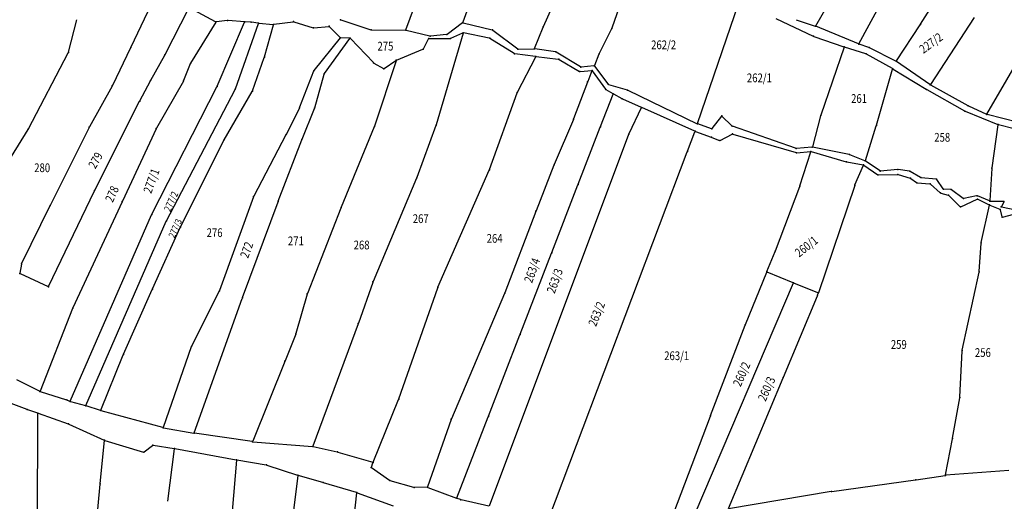
# Model space of a CAD drawing. Units: millimetres. Extents: x 7528637 to 7534552, y 4822930 to 4827654.
# Drawn here: x 7532028 to 7532365, y 4824159 to 4824323 of the extents above; entities that cross this region are included whole.
import ezdxf
from ezdxf.enums import TextEntityAlignment as Align

# ---------------------------------------------------------------- set-up
doc = ezdxf.new("R2010")
doc.units = ezdxf.units.MM
for name, color, linetype in [('01_Parcele granice', 254, 'Continuous'), ('02_Broj parcele', 254, 'Continuous'), ('04_Katastarske_tacke', 7, 'Continuous')]:
    doc.layers.add(name, color=color, linetype=linetype)
doc.styles.add('MAPSOFT18', font='MAPC104.SHX')

# ---------------------------------------------------------------- blocks, each defined once
blk = doc.blocks.new('T1')
at = {"linetype": 'Continuous'}
blk.add_point((0, 0), dxfattribs=at)
blk.add_attdef('OZN-TAC', (0, 0), '', height=5)

msp = doc.modelspace()

# ---------------------------------------------------------------- linework, layer by layer
at = {"layer": '01_Parcele granice', "linetype": 'Continuous'}
for p, q in [((7532160.25, 4824319.87, -10.36), (7532174.44, 4824358.08, 4.16)), ((7532187.31, 4824343.58, -1.63), (7532179.73, 4824322.47, -7.47)), ((7532207.33, 4824321.01, -1.75), (7532214.67, 4824337.65, 5.75)), ((7532300.52, 4824321.26, 6.21), (7532308.16, 4824334.65, 7.59)), ((7532074.15, 4824330.81), (7532066.19, 4824313.99)), ((7532315.25, 4824315.13, 6.41), (7532322.99, 4824329.38, 8.19)), ((7532336.35, 4824321.86, 8.9), (7532342.35, 4824331.25, 0.1)), ((7532077.89, 4824311.47), (7532086.03, 4824327.32)), ((7532095.18, 4824322.68), (7532086.2, 4824327.37)), ((7532233.19, 4824327.68, 5.55), (7532230.75, 4824320.52, 2.45)), ((7532260.02, 4824287.86), (7532274.18, 4824329.16)), ((7532044.84, 4824312.26), (7532047.65, 4824323.31)), ((7532099.16, 4824323.09), (7532095.41, 4824322.63)), ((7532105.02, 4824322.62), (7532099.4, 4824323.09)), ((7532115.09, 4824321.79), (7532121.69, 4824322.69)), ((7532121.93, 4824322.67), (7532128.53, 4824320.63)), ((7532138.01, 4824323.3, -14.98), (7532148.23, 4824319.94, -12.92)), ((7532286.83, 4824323.77, 6), (7532299.63, 4824317.76, 5.8)), ((7532293.85, 4824323.36, 6), (7532300.34, 4824321.19, 6.2)), ((7532354.68, 4824324.07, 0.03), (7532339.72, 4824301.21, 6.77)), ((7532095.22, 4824322.51), (7532086.6, 4824308.54)), ((7532095.73, 4824300.63), (7532105.09, 4824322.5)), ((7532101.94, 4824299.76), (7532109.8, 4824322.09)), ((7532107.21, 4824322.51), (7532105.26, 4824322.6)), ((7532109.72, 4824322.22), (7532107.45, 4824322.49)), ((7532109.96, 4824322.2), (7532114.85, 4824321.78)), ((7532111.89, 4824310.67), (7532114.94, 4824321.65)), ((7532128.77, 4824320.6, -0.36), (7532133.85, 4824321.09, -15.04)), ((7532134.06, 4824321.01, -15.05), (7532137.8, 4824317.3, -0.35)), ((7532148.47, 4824319.9, -12.87), (7532160.09, 4824319.75, -10.43)), ((7532168.5, 4824317.71, -10.79), (7532160.33, 4824319.72, -10.41)), ((7532179.59, 4824322.28, -7.55), (7532174.35, 4824318.36, -9.95)), ((7532179.81, 4824322.32, -7.5), (7532189.77, 4824319.9, -7.5)), ((7532189.99, 4824319.79, -7.48), (7532198.52, 4824313.36, -6.12)), ((7532204.27, 4824313.49, -8.1), (7532207.23, 4824320.78, -1.9)), ((7532230.65, 4824320.29, 2.32), (7532226.42, 4824311.81, -4.12)), ((7532315.07, 4824315.07, 6.4), (7532300.58, 4824321.1, 6.2)), ((7532328.13, 4824309.27, 6.22), (7532336.21, 4824321.65, 8.98)), ((7532137.81, 4824317.11), (7532128.8, 4824306)), ((7532132.39, 4824304.95), (7532141.12, 4824316.94)), ((7532141.07, 4824317.05), (7532138.01, 4824317.2)), ((7532141.28, 4824316.95, -0.06), (7532149.13, 4824308.7, -5.14)), ((7532166.25, 4824313.45, -10.51), (7532168.01, 4824316.78, -10.79)), ((7532168.19, 4824316.89, -10.79), (7532175.38, 4824316.99, -10.01)), ((7532174.13, 4824318.28, -10.02), (7532168.74, 4824317.69, -10.78)), ((7532179.81, 4824318.8, -7.96), (7532170.64, 4824287.37, 2.16)), ((7532175.61, 4824317.04, -9.95), (7532179.74, 4824318.87, -8.05)), ((7532188.81, 4824317.05, -7.21), (7532179.97, 4824318.89, -7.99)), ((7532197.28, 4824311.8, -6.21), (7532189.04, 4824316.95, -7.19)), ((7532299.86, 4824317.67, 5.8), (7532310.13, 4824314.1, 6)), ((7532359.06, 4824291.1, 6.81), (7532374.69, 4824318.03, 9.99)), ((7532066.09, 4824313.77), (7532059.85, 4824300.83)), ((7532157.07, 4824309.52, -5.86), (7532166.07, 4824313.29, -10.44)), ((7532198.74, 4824313.28, -6.15), (7532204.1, 4824313.37, -8.15)), ((7532211.41, 4824312.38, -7.81), (7532204.34, 4824313.35, -8.19)), ((7532310.21, 4824313.94, 5.98), (7532302.24, 4824290.71, 1.32)), ((7532317.6, 4824311.7, 6.2), (7532310.37, 4824314.02, 6)), ((7532318.67, 4824313.85, 6.4), (7532315.31, 4824314.98, 6.4)), ((7532327.95, 4824309.23, 6.2), (7532318.9, 4824313.75, 6.4)), ((7532031.13, 4824285.99), (7532044.75, 4824312.03)), ((7532073, 4824302.71), (7532077.77, 4824311.25)), ((7532107.78, 4824298.99), (7532111.82, 4824310.43)), ((7532156.91, 4824309.35, -5.76), (7532149.51, 4824286.99, 1.46)), ((7532152.82, 4824306.64, -5.21), (7532156.85, 4824309.4, -5.79)), ((7532204.64, 4824310.82, -8.17), (7532197.51, 4824311.71, -6.23)), ((7532198.44, 4824298.6, 1.91), (7532204.7, 4824310.69, -8.11)), ((7532204.88, 4824310.78, -8.19), (7532212.42, 4824309.85, -7.81)), ((7532220.03, 4824307.23, -6.81), (7532211.64, 4824312.3, -7.79)), ((7532212.65, 4824309.77, -7.79), (7532219.64, 4824305.67, -6.81)), ((7532226.31, 4824311.58, -4.3), (7532224.75, 4824307.74, -7.5)), ((7532326.73, 4824306.62, 6.2), (7532317.83, 4824311.6, 6.2)), ((7532086.48, 4824308.31), (7532084.23, 4824302.6)), ((7532149.33, 4824308.55, -5.2), (7532152.61, 4824306.63, -5.2)), ((7532219.87, 4824305.62, -6.84), (7532223.85, 4824305.96, -7.96)), ((7532224.58, 4824307.61, -7.58), (7532220.26, 4824307.18, -6.82)), ((7532223.92, 4824305.85, -7.89), (7532222.48, 4824302.19, -4.41)), ((7532224.04, 4824305.87, -7.97), (7532228.55, 4824299.63, -6.03)), ((7532224.77, 4824307.52, -7.59), (7532229.37, 4824301.38, -7.21)), ((7532321.27, 4824287.29, 2.42), (7532326.81, 4824306.44, 6.18)), ((7532326.95, 4824306.49, 6.2), (7532338.23, 4824299.62, 6.4)), ((7532339.55, 4824301.18, 6.79), (7532328.16, 4824309.1, 6.21)), ((7532069.27, 4824295.67), (7532072.88, 4824302.49)), ((7532128.68, 4824305.78), (7532123.91, 4824293.4)), ((7532129.07, 4824293.26), (7532132.29, 4824304.73)), ((7532059.74, 4824300.61), (7532051.97, 4824286.73)), ((7532073.35, 4824256.87), (7532095.62, 4824300.41)), ((7532084.12, 4824302.37), (7532074.89, 4824286.24)), ((7532078.38, 4824254.64), (7532101.84, 4824299.53)), ((7532222.39, 4824301.95, 4.93), (7532217.65, 4824289.47, 990.77)), ((7532228.73, 4824299.47, -5.75), (7532231.11, 4824298.1, -0.25)), ((7532229.56, 4824301.24, -7.17), (7532235.99, 4824299.33, -5.83)), ((7532236.22, 4824299.24, -5.77), (7532259.87, 4824287.79, -0.03)), ((7532338.45, 4824299.49, 6.4), (7532351.38, 4824292.17, 6.4)), ((7532339.76, 4824301.05, 6.8), (7532352.5, 4824294.01, 7)), ((7532098.08, 4824282.24), (7532107.68, 4824298.76)), ((7532188.87, 4824272.16, 5.48), (7532198.34, 4824298.37, 2.02)), ((7532226.89, 4824286.86), (7532231.17, 4824297.92)), ((7532231.33, 4824297.98, -0.18), (7532234.1, 4824296.37, -4.82)), ((7532234.32, 4824296.26, -4.91), (7532240.75, 4824293.43, -0.09)), ((7532053.79, 4824265.02), (7532069.15, 4824295.45)), ((7532123.81, 4824293.17), (7532119.36, 4824284.23)), ((7532124.76, 4824282.53), (7532128.99, 4824293.02)), ((7532240.81, 4824293.27), (7532236.56, 4824284.28)), ((7532259.09, 4824285.24), (7532240.97, 4824293.33)), ((7532352.72, 4824293.9, 7), (7532358.89, 4824291.04, 6.8)), ((7532217.56, 4824289.23, 992.67), (7532211.01, 4824273.82, 10.73)), ((7532268.23, 4824290.42, -4.43), (7532264.97, 4824286.15, -5.87)), ((7532271.79, 4824287.1, -6.35), (7532268.4, 4824290.43, -4.45)), ((7532302.17, 4824290.47, 1.23), (7532299.35, 4824279.88, -5.13)), ((7532351.61, 4824292.06, 6.41), (7532362.74, 4824287.54, 7.19)), ((7532369.84, 4824288.21, 7), (7532359.12, 4824290.96, 6.8)), ((7532018.72, 4824265.94), (7532031, 4824285.77)), ((7532051.85, 4824286.51), (7532038.58, 4824259.88)), ((7532074.78, 4824286.02), (7532063.29, 4824261.33)), ((7532149.42, 4824286.75, 1.53), (7532138.12, 4824259.21, 8.97)), ((7532170.56, 4824287.13, 2.22), (7532164.03, 4824269.38, 5.98)), ((7532219.24, 4824267.09), (7532226.79, 4824286.62)), ((7532264.77, 4824286.09, -5.76), (7532260.1, 4824287.7, -0.14)), ((7532293.62, 4824279.39, -5.6), (7532272, 4824286.97, -6.4)), ((7532317.49, 4824275.19, -4.13), (7532321.2, 4824287.05, 2.33)), ((7532362.84, 4824287.37, 7.17), (7532360.79, 4824272.71, 3.63)), ((7532368.37, 4824286.06, 7), (7532362.98, 4824287.46, 7.2)), ((7532119.24, 4824284.01), (7532108.2, 4824262.97)), ((7532116.61, 4824261.32), (7532124.67, 4824282.29)), ((7532236.47, 4824284.05), (7532188.75, 4824157.06)), ((7532256.62, 4824278.44), (7532259.16, 4824285.07)), ((7532259.32, 4824285.15, -0.13), (7532264.66, 4824283.2, -6.07)), ((7532264.9, 4824283.11, -6.19), (7532267.58, 4824282.08, -6.01)), ((7532267.81, 4824282.09, -6.01), (7532271.87, 4824284.24, -6.39)), ((7532272.1, 4824284.26, -6.4), (7532293.74, 4824277.9, -5.6)), ((7532083.2, 4824252.5), (7532097.96, 4824282.02)), ((7532299.2, 4824279.75, -5.21), (7532293.86, 4824279.36, -5.59)), ((7532311.88, 4824277.26, -4.01), (7532299.44, 4824279.74, -5.19)), ((7532209.13, 4824152.75), (7532256.54, 4824278.2)), ((7532293.98, 4824277.87, -5.59), (7532298.74, 4824278.32, -5.21)), ((7532295.1, 4824266.54, 989.95), (7532298.82, 4824278.21, 4.85)), ((7532298.98, 4824278.29, -5.2), (7532310.9, 4824274.79, -4.8)), ((7532317.33, 4824275.12, -4.2), (7532312.12, 4824277.19, -4)), ((7532210.91, 4824273.58, 3.41), (7532204.79, 4824258, 4.19)), ((7532311.14, 4824274.73, -4.8), (7532316.74, 4824273.76, -4.6)), ((7532313.91, 4824266.92, -0.27), (7532316.81, 4824273.63, -4.53)), ((7532316.96, 4824273.67, -4.59), (7532321.69, 4824270.33, -4.01)), ((7532322.48, 4824271.66, -4), (7532317.55, 4824275, -4.2)), ((7532328.45, 4824272.16, -3.51), (7532322.7, 4824271.6, -3.99)), ((7532332.59, 4824271.58, -3.01), (7532328.69, 4824272.15, -3.49)), ((7532360.76, 4824272.47, 3.52), (7532360.04, 4824261.48, -3.52)), ((7532163.94, 4824269.14, 5.95), (7532149.04, 4824233.79, -9.45)), ((7532171.25, 4824231.94, -10.85), (7532188.78, 4824271.93, 5.45)), ((7532321.91, 4824270.26, -3.99), (7532328.5, 4824270.45, -3.61)), ((7532328.74, 4824270.42, -3.58), (7532332.84, 4824269.22, -3.02)), ((7532336.35, 4824269.41, -2.61), (7532332.82, 4824271.5, -2.99)), ((7532333.06, 4824269.11, -2.99), (7532334.94, 4824267.7, -2.81)), ((7532341.68, 4824268.8, -2.6), (7532336.58, 4824269.34, -2.6)), ((7532210.21, 4824243.77), (7532219.14, 4824266.85)), ((7532286.7, 4824244.38, 8.56), (7532295.02, 4824266.3, 994.74)), ((7532313.82, 4824266.69, -0.2), (7532301.4, 4824229.99, 0)), ((7532335.16, 4824267.61, -2.79), (7532339.53, 4824267.22, -2.31)), ((7532339.74, 4824267.13, -2.32), (7532343.11, 4824264.19, -3.18)), ((7532344.08, 4824265.49, -3.18), (7532341.87, 4824268.69, -2.62)), ((7532346.74, 4824265.29, -3.96), (7532344.27, 4824265.38, -3.24)), ((7532038.02, 4824232.17, -5.88), (7532053.68, 4824264.8, -0.02)), ((7532108.1, 4824262.74, -0.03), (7532096.49, 4824230.78, -7.87)), ((7532343.32, 4824264.08, -3.24), (7532345.82, 4824263.35, -4.16)), ((7532346.03, 4824263.23, -4.19), (7532349.88, 4824259.42, -3.81)), ((7532350.96, 4824262.25, -3.8), (7532346.96, 4824265.21, -4)), ((7532355.55, 4824263.11, -3.02), (7532351.18, 4824262.21, -3.78)), ((7532359.91, 4824261.41, -3.58), (7532355.79, 4824263.09, -3.02)), ((7532038.46, 4824259.66, -0.04), (7532028.8, 4824240.02, -6.86)), ((7532063.19, 4824261.11, -0.02), (7532046.34, 4824224.82, -5.28)), ((7532104.38, 4824228.32, -7.87), (7532116.53, 4824261.08, -0.03)), ((7532138.02, 4824258.97, 8.93), (7532126.58, 4824229.7, -8.43)), ((7532350.08, 4824259.38, -3.82), (7532355.75, 4824261.94, -4.58)), ((7532355.97, 4824261.94, -4.56), (7532359.87, 4824260.09, -3.24)), ((7532357.13, 4824247.16, 2.94), (7532359.95, 4824259.92, -3.14)), ((7532360.1, 4824259.99, -3.19), (7532363.47, 4824258.56, -3.01)), ((7532360.15, 4824261.36, -3.58), (7532364.92, 4824261.33, -2.82)), ((7532364.98, 4824261.22, -2.81), (7532364.03, 4824259.52, -2.99)), ((7532364.09, 4824259.38, -2.99), (7532369.5, 4824258.19, -2.61)), ((7532045.42, 4824192.96), (7532073.24, 4824256.65)), ((7532204.7, 4824257.76, 4.22), (7532194.1, 4824229.96, 8.78)), ((7532363.62, 4824258.39, -2.99), (7532364.22, 4824255.92, -2.81)), ((7532364.37, 4824255.83, -2.8), (7532369.97, 4824257.31, -2.6)), ((7532050.76, 4824191.46), (7532078.27, 4824254.42)), ((7532073.57, 4824231.33, -6.86), (7532083.09, 4824252.28, -0.04)), ((7532356.45, 4824237.28, 4.38), (7532357.09, 4824246.92, 3.02)), ((7532199.38, 4824215.8), (7532210.11, 4824243.53)), ((7532283.81, 4824237.24, 0.05), (7532286.61, 4824244.14, 3.25)), ((7532028.72, 4824239.79, -6.86), (7532028.17, 4824236.74, -5.94)), ((7532028.26, 4824236.57, -5.9), (7532037.86, 4824232.11, -5.9)), ((7532276.42, 4824219.09, 7.15), (7532283.71, 4824237, 0.05)), ((7532292.73, 4824233.42), (7532283.88, 4824237.07)), ((7532350.58, 4824210.31, 9.97), (7532356.41, 4824237.04, 4.43)), ((7532148.95, 4824233.55, -9.48), (7532144.03, 4824219.55, -7.32)), ((7532157.84, 4824193.67, -4.12), (7532171.16, 4824231.71, -10.88)), ((7532292.8, 4824233.26), (7532259.15, 4824154.4)), ((7532301.24, 4824229.92), (7532292.97, 4824233.32)), ((7532063.65, 4824208.97, -3.52), (7532073.47, 4824231.11, -6.88)), ((7532096.39, 4824230.55, -7.88), (7532086.95, 4824211.75, -4.62)), ((7532126.5, 4824229.46, -8.48), (7532122.64, 4824216.04, -6.42)), ((7532194.01, 4824229.72, 8.77), (7532175.82, 4824186.91, -3.87)), ((7532289.45, 4824201.1, -4.96), (7532301.05, 4824228.99, 5.76)), ((7532301.14, 4824229.23, 4.9), (7532301.32, 4824229.75, 0.9)), ((7532087.88, 4824182.11, -0.92), (7532104.3, 4824228.08, -7.88)), ((7532046.24, 4824224.59, -5.28), (7532035.12, 4824196.36, -1.52)), ((7532143.95, 4824219.31, -7.28), (7532128.43, 4824177.52, -1.12)), ((7532264.51, 4824188, -4.16), (7532276.33, 4824218.85, 7.16)), ((7532122.56, 4824215.8, -6.39), (7532118.91, 4824206.71, -5.31)), ((7532188.55, 4824187.82), (7532199.28, 4824215.56)), ((7532086.85, 4824211.52, -4.58), (7532077.21, 4824183.95, -0.92)), ((7532055.92, 4824189.8, -1.31), (7532063.55, 4824208.74, -3.49)), ((7532349.83, 4824194.34, -8.16), (7532350.54, 4824210.07, 9.86)), ((7532118.81, 4824206.47, -5.28), (7532107.84, 4824179.18, -1.12)), ((7532034.96, 4824196.3, -1.51), (7532027.14, 4824200.23, -1.89)), ((7532270.59, 4824156.16, -5.3), (7532289.35, 4824200.86, -5)), ((7532014.62, 4824196.08, 1.81), (7532030.58, 4824190.13, 2.49)), ((7532035.19, 4824196.2, -1.5), (7532044.14, 4824193.37, -1.3)), ((7532044.37, 4824193.28, -1.17), (7532045.26, 4824192.9, -0.13)), ((7532045.49, 4824192.82), (7532050.59, 4824191.38)), ((7532055.75, 4824189.72, -1.27), (7532050.83, 4824191.31, -0.03)), ((7532149.08, 4824172.11, -1.12), (7532157.75, 4824193.43, -4.08)), ((7532347.32, 4824180.31, -5.92), (7532349.8, 4824194.1, -8.28)), ((7532030.82, 4824190.05, 2.42), (7532034.17, 4824188.87, 0.08)), ((7532034.2, 4824105.11, 3), (7532034.29, 4824188.71, 0)), ((7532034.41, 4824188.79, 0.03), (7532044.74, 4824185.17, 2.67)), ((7532077.05, 4824183.86, -0.9), (7532055.99, 4824189.65, -1.3)), ((7532044.97, 4824185.08, 2.66), (7532056.99, 4824179.58, -1.36)), ((7532175.73, 4824186.67, -3.88), (7532167.69, 4824163.58, -0.82)), ((7532177.72, 4824159.84), (7532188.45, 4824187.58)), ((7532250.65, 4824151.43, -4.9), (7532264.43, 4824187.76, -4.2)), ((7532077.29, 4824183.81, -0.9), (7532087.72, 4824182.01, -0.9)), ((7532107.67, 4824179.08, -1.1), (7532087.96, 4824181.97, -0.9)), ((7532055.68, 4824164.77, 0.48), (7532057.09, 4824179.41, -1.38)), ((7532057.22, 4824179.49, -1.39), (7532070.53, 4824175.53, -0.71)), ((7532073.75, 4824177.82, -0.7), (7532080.97, 4824176.74, -0.7)), ((7532107.91, 4824179.05, -1.1), (7532128.27, 4824177.41, -1.1)), ((7532344.91, 4824167.67, -4.71), (7532347.28, 4824180.07, -5.89)), ((7532070.75, 4824175.57, -0.7), (7532073.53, 4824177.76, -0.7)), ((7532078.84, 4824158.77, 0.89), (7532081.07, 4824176.6, -0.69)), ((7532081.21, 4824176.7, -0.7), (7532102.23, 4824172.85, -0.7)), ((7532128.51, 4824177.37, -1.1), (7532136.72, 4824175.6, -0.9)), ((7532136.96, 4824175.53, -0.9), (7532148.91, 4824172.03, -1.1)), ((7532102.34, 4824172.71, -0.69), (7532100.85, 4824155.32, 0.99)), ((7532102.47, 4824172.81, -0.7), (7532112.48, 4824171.12, -0.9)), ((7532112.72, 4824171.06, -0.9), (7532123.14, 4824167.61, -0.7)), ((7532148.47, 4824170.32, -1.01), (7532148.99, 4824171.87, -1.09)), ((7532154.67, 4824165.8, -0.7), (7532148.53, 4824170.13, -1)), ((7532366.58, 4824169.26, -4.3), (7532345.01, 4824167.56, -4.7)), ((7532053.44, 4824140.57, 0.7), (7532055.66, 4824164.53, 0.5)), ((7532123.24, 4824167.45, -0.69), (7532120.54, 4824145.16, 1.49)), ((7532131.85, 4824165.1, -0.31), (7532123.38, 4824167.54, -0.69)), ((7532143.36, 4824161.68, 0.19), (7532132.09, 4824165.03, -0.29)), ((7532163.03, 4824163.41, -0.7), (7532154.89, 4824165.7, -0.7)), ((7532306.03, 4824162.01, -4.9), (7532334.58, 4824166.01, -4.7)), ((7532334.82, 4824166.05, -4.7), (7532344.77, 4824167.53, -4.7)), ((7532141.15, 4824140.32, 1.69), (7532143.47, 4824161.52, 0.21)), ((7532143.6, 4824161.6, 0.2), (7532155.93, 4824157.08, -0.2)), ((7532167.53, 4824163.46, -0.8), (7532163.27, 4824163.38, -0.7)), ((7532167.77, 4824163.42, -0.79), (7532177.55, 4824159.76, -0.01)), ((7532305.79, 4824161.97, -4.9), (7532270.66, 4824156.06, -5.3)), ((7532178.94, 4824159.24, -0.37), (7532177.79, 4824159.68, -0.03)), ((7532188.59, 4824156.97, -0.01), (7532179.18, 4824159.17, -0.39))]:
    msp.add_line(p, q, dxfattribs=at)

# ---------------------------------------------------------------- block references
at = {"layer": '04_Katastarske_tacke'}
for p in [(7532099.28, 4824323.1), (7532121.81, 4824322.71), (7532137.89, 4824323.34, -15), (7532095.29, 4824322.62), (7532105.14, 4824322.61), (7532107.33, 4824322.5), (7532109.84, 4824322.21), (7532114.97, 4824321.77), (7532128.65, 4824320.59), (7532133.97, 4824321.1, -15.4), (7532148.35, 4824319.9, -12.9), (7532160.21, 4824319.75, -10.4), (7532179.69, 4824322.35, -7.5), (7532189.89, 4824319.87, -7.5), (7532207.28, 4824320.9, -1.8), (7532230.71, 4824320.4, 2.4), (7532300.46, 4824321.15, 6.2), (7532336.28, 4824321.75, 9), (7532137.89, 4824317.21), (7532141.19, 4824317.04), (7532168.07, 4824316.89, -10.8), (7532168.62, 4824317.68, -10.8), (7532174.25, 4824318.29, -10), (7532175.5, 4824316.99, -10), (7532179.85, 4824318.92, -8), (7532188.93, 4824317.02, -7.2), (7532299.74, 4824317.71, 5.8), (7532066.14, 4824313.88), (7532166.19, 4824313.34, -10.5), (7532198.62, 4824313.28, -6.1), (7532204.22, 4824313.37, -8.2), (7532310.25, 4824314.06, 6), (7532315.19, 4824315.02, 6.4), (7532318.79, 4824313.81, 6.4), (7532044.81, 4824312.14), (7532077.83, 4824311.36), (7532111.86, 4824310.55), (7532156.95, 4824309.47, -5.8), (7532197.39, 4824311.73, -6.2), (7532204.76, 4824310.8, -8.2), (7532211.53, 4824312.36, -7.8), (7532212.54, 4824309.83, -7.8), (7532226.36, 4824311.7, -4.2), (7532317.72, 4824311.66, 6.2), (7532328.06, 4824309.17, 6.2), (7532086.53, 4824308.43), (7532128.72, 4824305.9), (7532149.22, 4824308.61, -5.2), (7532152.72, 4824306.57, -5.2), (7532220.14, 4824307.17, -6.8), (7532223.97, 4824305.97, -8), (7532224.7, 4824307.62, -7.6), (7532326.84, 4824306.56, 6.2), (7532072.94, 4824302.6), (7532084.18, 4824302.48), (7532132.32, 4824304.85), (7532219.75, 4824305.61, -6.8), (7532059.8, 4824300.72), (7532095.68, 4824300.52), (7532101.9, 4824299.64), (7532222.43, 4824302.07, -4.3), (7532228.62, 4824299.53, -6), (7532229.44, 4824301.28, -7.2), (7532236.11, 4824299.29, -5.8), (7532338.34, 4824299.55, 6.4), (7532339.65, 4824301.11, 6.8), (7532107.74, 4824298.87), (7532198.38, 4824298.49, 2), (7532231.22, 4824298.04), (7532234.21, 4824296.31, -5), (7532069.21, 4824295.56), (7532123.87, 4824293.28), (7532129.04, 4824293.14), (7532240.86, 4824293.38), (7532352.61, 4824293.95, 7), (7532217.61, 4824289.35, 1000), (7532268.31, 4824290.52, -4.4), (7532302.2, 4824290.59, 1.3), (7532351.49, 4824292.11, 6.4), (7532359, 4824290.99, 6.8), (7532031.07, 4824285.88), (7532051.91, 4824286.62), (7532074.83, 4824286.13), (7532149.47, 4824286.87, 1.5), (7532170.6, 4824287.25, 2.2), (7532226.84, 4824286.74), (7532259.98, 4824287.74), (7532264.89, 4824286.05, -5.9), (7532271.88, 4824287.01, -6.4), (7532321.24, 4824287.17, 2.4), (7532362.86, 4824287.49, 7.2), (7532119.3, 4824284.12), (7532124.71, 4824282.41), (7532236.51, 4824284.17), (7532259.2, 4824285.19), (7532264.78, 4824283.16, -6.2), (7532271.98, 4824284.3, -6.4), (7532098.02, 4824282.13), (7532267.7, 4824282.03, -6), (7532293.74, 4824279.35, -5.6), (7532299.32, 4824279.76, -5.2), (7532256.58, 4824278.32), (7532293.86, 4824277.86, -5.6), (7532298.86, 4824278.33, -5.2), (7532312, 4824277.24, -4), (7532210.96, 4824273.7, 3.4), (7532311.02, 4824274.75, -4.8), (7532316.86, 4824273.74, -4.6), (7532317.45, 4824275.07, -4.2), (7532328.57, 4824272.17, -3.5), (7532360.77, 4824272.59, 3.6), (7532163.99, 4824269.26, 6), (7532188.83, 4824272.04, 5.5), (7532321.79, 4824270.26, -4), (7532322.58, 4824271.59, -4), (7532328.62, 4824270.45, -3.6), (7532332.71, 4824271.56, -3), (7532332.96, 4824269.19, -3), (7532336.46, 4824269.35, -2.6), (7532341.8, 4824268.79, -2.6), (7532219.19, 4824266.97), (7532295.06, 4824266.42, 1000), (7532313.86, 4824266.81, -0.2), (7532335.04, 4824267.62, -2.8), (7532339.65, 4824267.21, -2.3), (7532344.15, 4824265.39, -3.2), (7532053.73, 4824264.91), (7532108.14, 4824262.86), (7532343.2, 4824264.11, -3.2), (7532345.94, 4824263.32, -4.2), (7532346.86, 4824265.28, -4), (7532351.06, 4824262.18, -3.8), (7532355.67, 4824263.14, -3), (7532038.52, 4824259.77), (7532063.24, 4824261.22), (7532116.57, 4824261.2), (7532138.07, 4824259.09, 9), (7532349.97, 4824259.33, -3.8), (7532355.86, 4824261.99, -4.6), (7532359.98, 4824260.04, -3.2), (7532360.03, 4824261.36, -3.6), (7532363.97, 4824259.41, -3), (7532073.29, 4824256.76), (7532204.74, 4824257.88, 4.2), (7532363.59, 4824258.51, -3), (7532364.25, 4824255.8, -2.8), (7532078.32, 4824254.53), (7532083.14, 4824252.39), (7532357.1, 4824247.04, 3), (7532210.16, 4824243.65), (7532286.66, 4824244.26, 3.3), (7532028.74, 4824239.91, -6.9), (7532028.15, 4824236.62, -5.9), (7532283.76, 4824237.12), (7532356.44, 4824237.16, 4.4), (7532037.97, 4824232.06, -5.9), (7532148.99, 4824233.67, -9.5), (7532171.2, 4824231.83, -10.9), (7532292.85, 4824233.37), (7532073.52, 4824231.22, -6.9), (7532096.45, 4824230.66, -7.9), (7532126.53, 4824229.58, -8.5), (7532194.06, 4824229.84, 8.8), (7532301.1, 4824229.11, 5.8), (7532301.36, 4824229.87), (7532104.34, 4824228.2, -7.9), (7532046.29, 4824224.71, -5.3), (7532143.99, 4824219.43, -7.3), (7532276.37, 4824218.97, 7.2), (7532122.61, 4824215.92, -6.4), (7532199.33, 4824215.68), (7532086.89, 4824211.64, -4.6), (7532063.6, 4824208.86, -3.5), (7532350.55, 4824210.19, 10), (7532118.86, 4824206.59, -5.3), (7532289.4, 4824200.98, -5), (7532035.07, 4824196.24, -1.5), (7532044.26, 4824193.33, -1.3), (7532045.37, 4824192.85), (7532050.71, 4824191.35), (7532157.8, 4824193.55, -4.1), (7532349.82, 4824194.22, -8.3), (7532030.7, 4824190.09, 2.5), (7532030.7, 4824190.09, 2.5), (7532034.29, 4824188.83), (7532034.29, 4824188.83), (7532055.87, 4824189.68, -1.3), (7532044.86, 4824185.13, 2.7), (7532044.86, 4824185.13, 2.7), (7532175.77, 4824186.79, -3.9), (7532188.5, 4824187.7), (7532264.47, 4824187.88, -4.2), (7532077.17, 4824183.83, -0.9), (7532087.84, 4824181.99, -0.9), (7532057.1, 4824179.53, -1.4), (7532057.1, 4824179.53, -1.4), (7532073.63, 4824177.84, -0.7), (7532073.63, 4824177.84, -0.7), (7532107.79, 4824179.06, -1.1), (7532347.3, 4824180.19, -5.9), (7532070.65, 4824175.49, -0.7), (7532070.65, 4824175.49, -0.7), (7532081.09, 4824176.72, -0.7), (7532081.09, 4824176.72, -0.7), (7532128.39, 4824177.4, -1.1), (7532136.84, 4824175.57, -0.9), (7532102.35, 4824172.83, -0.7), (7532102.35, 4824172.83, -0.7), (7532112.6, 4824171.1, -0.9), (7532112.6, 4824171.1, -0.9), (7532149.03, 4824171.99, -1.1), (7532148.43, 4824170.2, -1), (7532055.67, 4824164.65, 0.5), (7532123.26, 4824167.57, -0.7), (7532123.26, 4824167.57, -0.7), (7532131.97, 4824165.07, -0.3), (7532131.97, 4824165.07, -0.3), (7532154.77, 4824165.73, -0.7), (7532334.7, 4824166.03, -4.7), (7532344.89, 4824167.55, -4.7), (7532143.48, 4824161.64, 0.2), (7532143.48, 4824161.64, 0.2), (7532163.15, 4824163.38, -0.7), (7532167.65, 4824163.46, -0.8), (7532305.91, 4824161.99, -4.9), (7532177.67, 4824159.72), (7532179.06, 4824159.2, -0.4)]:
    msp.add_blockref('T1', p, dxfattribs=at)

# ---------------------------------------------------------------- texts
at = {"layer": '02_Broj parcele', "linetype": 'Continuous', "style": 'MAPSOFT18', "width": 0.8}
for s, p in [('262/2', (7532248.44, 4824314.78)), ('275', (7532153.26, 4824314.32)), ('262/1', (7532281.21, 4824303.47)), ('261', (7532315.31, 4824296.42)), ('258', (7532343.77, 4824283.14)), ('280', (7532035.82, 4824272.74)), ('267', (7532165.34, 4824255.32)), ('276', (7532094.82, 4824250.54)), ('271', (7532122.63, 4824247.73)), ('264', (7532190.63, 4824248.58)), ('268', (7532145.11, 4824246.32)), ('259', (7532328.91, 4824212.31)), ('263/1', (7532252.91, 4824208.45)), ('256', (7532357.68, 4824209.53))]:
    msp.add_text(s, height=3, dxfattribs=at).set_placement(p, align=Align.MIDDLE_CENTER)
for s, height, rotation, p in [('227/2', 3, 36, (7532339.93, 4824315.39)), ('279', 3, 60, (7532054.08, 4824275.27)), ('277/1', 3, 70, (7532073.18, 4824268.24)), ('278', 3, 66, (7532059.7, 4824263.75)), ('277/2', 2.475, 66, (7532079.93, 4824261.21)), ('277/3', 2.325, 66, (7532081.33, 4824252.01)), ('260/1', 3, 38, (7532297.28, 4824245.82)), ('272', 3, 70, (7532105.78, 4824244.64)), ('263/4', 3, 70, (7532203.47, 4824237.64)), ('263/3', 3, 70, (7532211.21, 4824234.07)), ('263/2', 3, 68, (7532225.51, 4824222.75)), ('260/2', 3, 66, (7532275.15, 4824202.16)), ('260/3', 3, 66, (7532283.69, 4824197.13))]:
    msp.add_text(s, height=height, rotation=rotation, dxfattribs=at).set_placement(p, align=Align.MIDDLE_CENTER)

doc.saveas('drawing.dxf')
